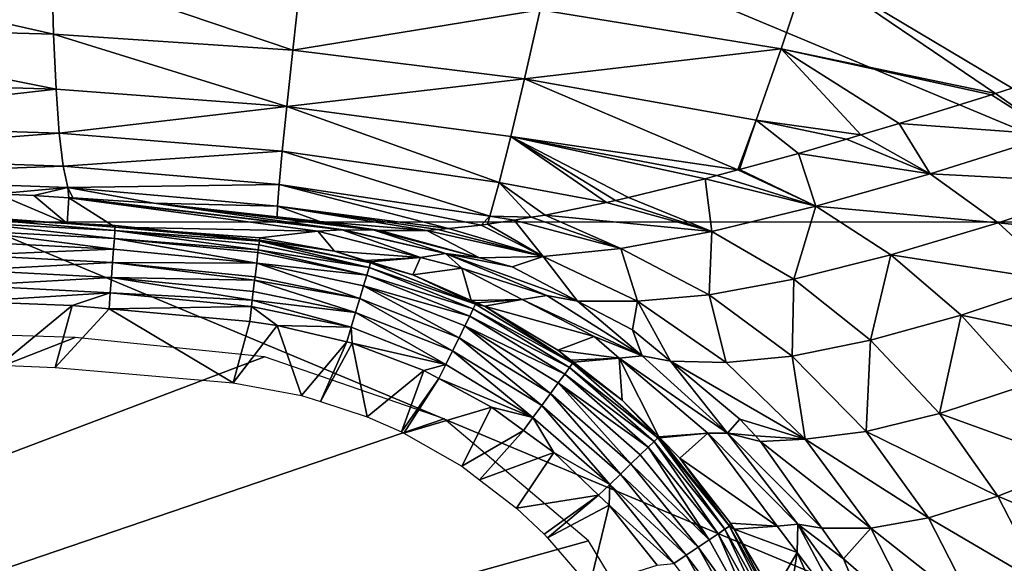
# Model space of a CAD drawing. Extents: x 0 to 52.9, y 0 to 35.6.
# Drawn here: x 31.8 to 40, y 23.6 to 28.2 of the extents above; entities that cross this region are included whole.
import ezdxf

# ---------------------------------------------------------------- set-up
doc = ezdxf.new("R2010")
doc.units = 0
doc.layers.add('ASIENTO', color=40, linetype='CONTINUOUS')
doc.layers.add('PORCELANA', color=60, linetype='CONTINUOUS')

msp = doc.modelspace()

# ---------------------------------------------------------------- linework, layer by layer
at = {"layer": 'ASIENTO'}
for points in [[(41.9387, 26.4747, 44.1697), (41.9646, 30.8645, 44.1369), (31.4292, 30.8668, 44.2323)], [(41.9387, 26.4747, 44.1697), (31.4292, 30.8668, 44.2323), (31.4297, 26.4768, 44.2755)], [(41.9375, 22.0856, 44.1891), (41.9387, 26.4747, 44.1697), (31.4297, 26.4768, 44.2755)], [(41.9375, 22.0856, 44.1891), (31.4297, 26.4768, 44.2755), (31.4299, 22.0868, 44.3013)]]:
    msp.add_3dface(points, dxfattribs=at)
at = {"layer": 'PORCELANA'}
for points in [[(32.1038, 28.0339, 22.0035), (32.0904, 28.5783, 23.2535), (29.4263, 28.6415, 23.0213)], [(29.4263, 28.6415, 23.0213), (29.4826, 28.1048, 21.7808), (32.1038, 28.0339, 22.0035)], [(34.1474, 28.4544, 23.4202), (32.0904, 28.5783, 23.2535), (34.0865, 27.8997, 22.1538)], [(34.0865, 27.8997, 22.1538), (32.0904, 28.5783, 23.2535), (32.1038, 28.0339, 22.0035)], [(38.3606, 28.5942, 25.0372), (36.137, 28.2336, 23.5912), (38.1324, 27.9111, 23.7658)], [(38.1324, 27.9111, 23.7658), (39.9104, 27.5418, 23.9187), (38.3606, 28.5942, 25.0372)], [(38.3606, 28.5942, 25.0372), (39.9104, 27.5418, 23.9187), (40.0463, 27.5843, 24.0704)], [(38.3606, 28.5942, 25.0372), (40.0463, 27.5843, 24.0704), (40.4486, 28.201, 25.2493)], [(34.0865, 27.8997, 22.1538), (36.137, 28.2336, 23.5912), (34.1474, 28.4544, 23.4202)], [(34.0865, 27.8997, 22.1538), (36.0063, 27.663, 22.2983), (36.137, 28.2336, 23.5912)], [(38.1324, 27.9111, 23.7658), (36.137, 28.2336, 23.5912), (36.0063, 27.663, 22.2983)], [(29.4826, 28.1048, 21.7808), (29.5438, 27.6544, 20.5032), (32.1238, 27.5771, 20.7154)], [(32.1038, 28.0339, 22.0035), (29.4826, 28.1048, 21.7808), (32.1238, 27.5771, 20.7154)], [(34.0865, 27.8997, 22.1538), (32.1038, 28.0339, 22.0035), (34.0369, 27.4345, 20.8477)], [(32.1038, 28.0339, 22.0035), (32.1238, 27.5771, 20.7154), (34.0369, 27.4345, 20.8477)], [(38.1324, 27.9111, 23.7658), (36.0063, 27.663, 22.2983), (37.9252, 27.3197, 22.4366)], [(38.7935, 27.198, 22.632), (38.1324, 27.9111, 23.7658), (37.9252, 27.3197, 22.4366)], [(39.1107, 27.2915, 23.0259), (38.1324, 27.9111, 23.7658), (38.7935, 27.198, 22.632)], [(39.1107, 27.2915, 23.0259), (39.8759, 27.531, 23.8802), (38.1324, 27.9111, 23.7658)], [(38.1324, 27.9111, 23.7658), (39.8759, 27.531, 23.8802), (39.9104, 27.5418, 23.9187)], [(34.0369, 27.4345, 20.8477), (36.0063, 27.663, 22.2983), (34.0865, 27.8997, 22.1538)], [(34.0369, 27.4345, 20.8477), (35.8923, 27.1853, 20.9626), (36.0063, 27.663, 22.2983)], [(35.8923, 27.1853, 20.9626), (37.7738, 26.9083, 21.2936), (36.0063, 27.663, 22.2983)], [(37.9252, 27.3197, 22.4366), (36.0063, 27.663, 22.2983), (37.7738, 26.9083, 21.2936)], [(32.1238, 27.5771, 20.7154), (29.5438, 27.6544, 20.5032), (29.6093, 27.294, 19.1976)], [(40.0463, 27.5843, 24.0704), (39.9104, 27.5418, 23.9187), (40.3949, 27.1989, 23.639)], [(32.1238, 27.5771, 20.7154), (29.6093, 27.294, 19.1976), (32.1502, 27.2114, 19.3987)], [(34.0369, 27.4345, 20.8477), (32.1238, 27.5771, 20.7154), (32.1502, 27.2114, 19.3987)], [(40.3949, 27.1989, 23.639), (39.8759, 27.531, 23.8802), (39.1107, 27.2915, 23.0259)], [(40.3949, 27.1989, 23.639), (39.9104, 27.5418, 23.9187), (39.8759, 27.531, 23.8802)], [(34.0369, 27.4345, 20.8477), (32.1502, 27.2114, 19.3987), (33.999, 27.0627, 19.5116)], [(33.999, 27.0627, 19.5116), (35.7962, 26.8047, 19.5947), (34.0369, 27.4345, 20.8477)], [(35.7962, 26.8047, 19.5947), (35.8923, 27.1853, 20.9626), (34.0369, 27.4345, 20.8477)], [(32.1502, 27.2114, 19.3987), (29.6093, 27.294, 19.1976), (29.6789, 27.0258, 17.8736)], [(37.9252, 27.3197, 22.4366), (37.7738, 26.9083, 21.2936), (37.7886, 26.9123, 21.3141)], [(37.7886, 26.9123, 21.3141), (38.2758, 27.0452, 21.9889), (37.9252, 27.3197, 22.4366)], [(37.9252, 27.3197, 22.4366), (38.2758, 27.0452, 21.9889), (38.6745, 27.1628, 22.4841)], [(37.9252, 27.3197, 22.4366), (38.6745, 27.1628, 22.4841), (38.7935, 27.198, 22.632)], [(39.3676, 26.876, 22.3846), (39.1107, 27.2915, 23.0259), (38.7935, 27.198, 22.632)], [(40.3949, 27.1989, 23.639), (39.1107, 27.2915, 23.0259), (39.3676, 26.876, 22.3846)], [(32.1502, 27.2114, 19.3987), (29.6789, 27.0258, 17.8736), (32.1827, 26.9393, 18.063)], [(33.999, 27.0627, 19.5116), (32.1502, 27.2114, 19.3987), (32.1827, 26.9393, 18.063)], [(35.7962, 26.8047, 19.5947), (36.6844, 26.638, 19.624), (35.8923, 27.1853, 20.9626)], [(37.5992, 26.8607, 21.0517), (37.7738, 26.9083, 21.2936), (35.8923, 27.1853, 20.9626)], [(36.6844, 26.638, 19.624), (36.7604, 26.6537, 19.7588), (35.8923, 27.1853, 20.9626)], [(36.7604, 26.6537, 19.7588), (36.8687, 26.6801, 19.9279), (35.8923, 27.1853, 20.9626)], [(35.8923, 27.1853, 20.9626), (36.8687, 26.6801, 19.9279), (37.5031, 26.8344, 20.9186)], [(35.8923, 27.1853, 20.9626), (37.5031, 26.8344, 20.9186), (37.5992, 26.8607, 21.0517)], [(39.3676, 26.876, 22.3846), (38.7935, 27.198, 22.632), (38.6745, 27.1628, 22.4841)], [(39.3676, 26.876, 22.3846), (40.9021, 26.7956, 23.4308), (40.3949, 27.1989, 23.639)], [(38.2758, 27.0452, 21.9889), (39.3676, 26.876, 22.3846), (38.6745, 27.1628, 22.4841)], [(32.1827, 26.9393, 18.063), (29.6789, 27.0258, 17.8736), (29.7518, 26.8508, 16.5407)], [(33.999, 27.0627, 19.5116), (32.1827, 26.9393, 18.063), (33.9731, 26.7866, 18.1558)], [(33.9731, 26.7866, 18.1558), (35.7186, 26.5239, 18.2056), (33.999, 27.0627, 19.5116)], [(33.999, 27.0627, 19.5116), (35.7186, 26.5239, 18.2056), (35.7962, 26.8047, 19.5947)], [(37.7886, 26.9123, 21.3141), (38.4199, 26.6071, 21.0657), (38.2758, 27.0452, 21.9889)], [(38.2758, 27.0452, 21.9889), (38.4199, 26.6071, 21.0657), (39.3676, 26.876, 22.3846)], [(32.1827, 26.9393, 18.063), (29.7518, 26.8508, 16.5407), (32.2211, 26.7616, 16.7184)], [(33.9731, 26.7866, 18.1558), (32.1827, 26.9393, 18.063), (32.2211, 26.7616, 16.7184)], [(32.2211, 26.7616, 16.7184), (29.7518, 26.8508, 16.5407), (31.6373, 26.7087, 15.3887)], [(38.4199, 26.6071, 21.0657), (37.5992, 26.8607, 21.0517), (37.5031, 26.8344, 20.9186)], [(38.4199, 26.6071, 21.0657), (37.7738, 26.9083, 21.2936), (37.5992, 26.8607, 21.0517)], [(37.7886, 26.9123, 21.3141), (37.7738, 26.9083, 21.2936), (38.4199, 26.6071, 21.0657)], [(38.4199, 26.6071, 21.0657), (39.9311, 26.4707, 22.1675), (39.3676, 26.876, 22.3846)], [(39.3676, 26.876, 22.3846), (39.9311, 26.4707, 22.1675), (40.9021, 26.7956, 23.4308)], [(33.9731, 26.7866, 18.1558), (32.2211, 26.7616, 16.7184), (33.9592, 26.6073, 16.7906)], [(33.9592, 26.6073, 16.7906), (35.376, 26.4236, 17.0128), (33.9731, 26.7866, 18.1558)], [(35.376, 26.4236, 17.0128), (35.6474, 26.4492, 17.653), (33.9731, 26.7866, 18.1558)], [(33.9731, 26.7866, 18.1558), (35.6474, 26.4492, 17.653), (35.7186, 26.5239, 18.2056)], [(36.0623, 26.5152, 18.4927), (35.7962, 26.8047, 19.5947), (35.7186, 26.5239, 18.2056)], [(36.1787, 26.5338, 18.7281), (35.7962, 26.8047, 19.5947), (36.0623, 26.5152, 18.4927)], [(36.1787, 26.5338, 18.7281), (36.6844, 26.638, 19.624), (35.7962, 26.8047, 19.5947)], [(37.5589, 26.398, 19.6847), (37.5031, 26.8344, 20.9186), (36.8687, 26.6801, 19.9279)], [(37.5589, 26.398, 19.6847), (38.4199, 26.6071, 21.0657), (37.5031, 26.8344, 20.9186)], [(41.3807, 26.3242, 23.2671), (40.9021, 26.7956, 23.4308), (39.9311, 26.4707, 22.1675)], [(31.6373, 26.7087, 15.3887), (31.4249, 26.5215, 8.6798), (32.2172, 26.4632, 8.6798)], [(32.2211, 26.7616, 16.7184), (31.6373, 26.7087, 15.3887), (31.9394, 26.6966, 15.4147)], [(32.2172, 26.4632, 8.6798), (31.9394, 26.6966, 15.4147), (31.6373, 26.7087, 15.3887)], [(31.9394, 26.6966, 15.4147), (32.2301, 26.6778, 15.4309), (32.2211, 26.7616, 16.7184)], [(32.2172, 26.4632, 8.6798), (32.2301, 26.6778, 15.4309), (31.9394, 26.6966, 15.4147)], [(32.2211, 26.7616, 16.7184), (32.2301, 26.6778, 15.4309), (32.2629, 26.6757, 15.4327)], [(32.2211, 26.7616, 16.7184), (32.2629, 26.6757, 15.4327), (32.9339, 26.6323, 15.47)], [(33.9592, 26.6073, 16.7906), (32.2211, 26.7616, 16.7184), (32.9339, 26.6323, 15.47)], [(32.614, 26.4341, 8.6798), (32.2301, 26.6778, 15.4309), (32.2172, 26.4632, 8.6798)], [(34.4947, 26.412, 14.0528), (32.2629, 26.6757, 15.4327), (32.2301, 26.6778, 15.4309)], [(34.4947, 26.412, 14.0528), (32.2301, 26.6778, 15.4309), (34.2937, 26.4016, 12.721)], [(34.2937, 26.4016, 12.721), (32.2301, 26.6778, 15.4309), (32.614, 26.4341, 8.6798)], [(34.5074, 26.4119, 14.1128), (32.9339, 26.6323, 15.47), (32.2629, 26.6757, 15.4327)], [(34.5074, 26.4119, 14.1128), (32.2629, 26.6757, 15.4327), (34.4947, 26.412, 14.0528)], [(33.9592, 26.6073, 16.7906), (32.9339, 26.6323, 15.47), (33.9563, 26.5192, 15.488)], [(34.7614, 26.4085, 15.3056), (33.9563, 26.5192, 15.488), (32.9339, 26.6323, 15.47)], [(34.7614, 26.4085, 15.3056), (32.9339, 26.6323, 15.47), (34.5074, 26.4119, 14.1128)], [(33.9592, 26.6073, 16.7906), (33.9563, 26.5192, 15.488), (34.3087, 26.4802, 15.4943)], [(35.2887, 26.4154, 16.807), (35.376, 26.4236, 17.0128), (33.9592, 26.6073, 16.7906)], [(35.2887, 26.4154, 16.807), (33.9592, 26.6073, 16.7906), (35.1955, 26.4066, 16.5873)], [(35.1955, 26.4066, 16.5873), (33.9592, 26.6073, 16.7906), (34.3087, 26.4802, 15.4943)], [(37.5589, 26.398, 19.6847), (36.6844, 26.638, 19.624), (36.1787, 26.5338, 18.7281)], [(37.5589, 26.398, 19.6847), (36.7604, 26.6537, 19.7588), (36.6844, 26.638, 19.624)], [(36.8687, 26.6801, 19.9279), (36.7604, 26.6537, 19.7588), (37.5589, 26.398, 19.6847)], [(38.2372, 26.003, 19.4662), (38.4199, 26.6071, 21.0657), (37.5589, 26.398, 19.6847)], [(38.2372, 26.003, 19.4662), (39.041, 26.2046, 20.8447), (38.4199, 26.6071, 21.0657)], [(38.4199, 26.6071, 21.0657), (39.041, 26.2046, 20.8447), (39.9311, 26.4707, 22.1675)], [(31.4249, 26.5215, 8.6798), (31.4244, 26.5086, 8.5548), (32.2172, 26.4632, 8.6798)], [(34.3087, 26.4802, 15.4943), (33.9563, 26.5192, 15.488), (34.7614, 26.4085, 15.3056)], [(35.6474, 26.4492, 17.653), (35.6985, 26.4573, 17.7563), (35.7186, 26.5239, 18.2056)], [(35.9211, 26.4928, 18.2068), (35.7186, 26.5239, 18.2056), (35.6985, 26.4573, 17.7563)], [(36.0623, 26.5152, 18.4927), (35.7186, 26.5239, 18.2056), (35.9211, 26.4928, 18.2068)], [(36.8042, 26.2572, 18.2659), (36.1787, 26.5338, 18.7281), (36.0623, 26.5152, 18.4927)], [(36.8042, 26.2572, 18.2659), (37.5589, 26.398, 19.6847), (36.1787, 26.5338, 18.7281)], [(32.6072, 26.3406, 8.3061), (31.4229, 26.4687, 8.4278), (31.4204, 26.4025, 8.3061)], [(31.4244, 26.5086, 8.5548), (31.4229, 26.4687, 8.4278), (32.612, 26.4066, 8.4278)], [(32.612, 26.4066, 8.4278), (31.4229, 26.4687, 8.4278), (32.6072, 26.3406, 8.3061)], [(32.2172, 26.4632, 8.6798), (31.4244, 26.5086, 8.5548), (32.6149, 26.4464, 8.5548)], [(31.4244, 26.5086, 8.5548), (32.612, 26.4066, 8.4278), (32.6149, 26.4464, 8.5548)], [(32.2172, 26.4632, 8.6798), (32.6149, 26.4464, 8.5548), (32.614, 26.4341, 8.6798)], [(32.6149, 26.4464, 8.5548), (32.612, 26.4066, 8.4278), (33.8087, 26.3181, 8.5026)], [(32.614, 26.4341, 8.6798), (32.6149, 26.4464, 8.5548), (33.8097, 26.3265, 8.5556)], [(32.6149, 26.4464, 8.5548), (33.8087, 26.3181, 8.5026), (33.8097, 26.3265, 8.5556)], [(35.1955, 26.4066, 16.5873), (34.3087, 26.4802, 15.4943), (34.8077, 26.4067, 15.4923)], [(34.7614, 26.4085, 15.3056), (34.8077, 26.4067, 15.4923), (34.3087, 26.4802, 15.4943)], [(36.1619, 26.1896, 16.8129), (35.6474, 26.4492, 17.653), (35.376, 26.4236, 17.0128)], [(35.6985, 26.4573, 17.7563), (35.6474, 26.4492, 17.653), (36.1619, 26.1896, 16.8129)], [(35.9211, 26.4928, 18.2068), (35.6985, 26.4573, 17.7563), (36.1619, 26.1896, 16.8129)], [(36.8042, 26.2572, 18.2659), (36.0623, 26.5152, 18.4927), (35.9211, 26.4928, 18.2068)], [(35.9211, 26.4928, 18.2068), (36.1619, 26.1896, 16.8129), (36.8042, 26.2572, 18.2659)], [(40.4616, 25.9835, 21.9948), (39.9311, 26.4707, 22.1675), (39.041, 26.2046, 20.8447)], [(41.3807, 26.3242, 23.2671), (39.9311, 26.4707, 22.1675), (40.4616, 25.9835, 21.9948)], [(32.6005, 26.2499, 8.198), (31.4204, 26.4025, 8.3061), (31.4169, 26.3117, 8.1979)], [(32.6072, 26.3406, 8.3061), (31.4204, 26.4025, 8.3061), (32.6005, 26.2499, 8.198)], [(32.6072, 26.3406, 8.3061), (33.8001, 26.2464, 8.3384), (32.612, 26.4066, 8.4278)], [(32.612, 26.4066, 8.4278), (33.8001, 26.2464, 8.3384), (33.8049, 26.2864, 8.4301)], [(32.612, 26.4066, 8.4278), (33.8049, 26.2864, 8.4301), (33.8087, 26.3181, 8.5026)], [(32.614, 26.4341, 8.6798), (33.8097, 26.3265, 8.5556), (33.812, 26.346, 8.6798)], [(34.2937, 26.4016, 12.721), (32.614, 26.4341, 8.6798), (33.812, 26.346, 8.6798)], [(34.4316, 26.2359, 8.6727), (34.2937, 26.4016, 12.721), (33.812, 26.346, 8.6798)], [(34.4947, 26.412, 14.0528), (34.2937, 26.4016, 12.721), (35.1443, 26.1824, 12.6434)], [(34.4316, 26.2359, 8.6727), (35.1443, 26.1824, 12.6434), (34.2937, 26.4016, 12.721)], [(35.352, 26.2148, 13.9895), (34.5074, 26.4119, 14.1128), (34.4947, 26.412, 14.0528)], [(34.4947, 26.412, 14.0528), (35.1443, 26.1824, 12.6434), (35.352, 26.2148, 13.9895)], [(34.5074, 26.4119, 14.1128), (35.352, 26.2148, 13.9895), (34.7614, 26.4085, 15.3056)], [(34.7614, 26.4085, 15.3056), (35.352, 26.2148, 13.9895), (35.6325, 26.1796, 15.3256)], [(34.7614, 26.4085, 15.3056), (35.6325, 26.1796, 15.3256), (34.8077, 26.4067, 15.4923)], [(34.8077, 26.4067, 15.4923), (35.6325, 26.1796, 15.3256), (35.1955, 26.4066, 16.5873)], [(35.1955, 26.4066, 16.5873), (36.1619, 26.1896, 16.8129), (35.2887, 26.4154, 16.807)], [(35.1955, 26.4066, 16.5873), (35.6325, 26.1796, 15.3256), (36.1619, 26.1896, 16.8129)], [(36.1619, 26.1896, 16.8129), (35.376, 26.4236, 17.0128), (35.2887, 26.4154, 16.807)], [(37.5366, 25.8737, 18.0572), (37.5589, 26.398, 19.6847), (36.8042, 26.2572, 18.2659)], [(37.5366, 25.8737, 18.0572), (38.2372, 26.003, 19.4662), (37.5589, 26.398, 19.6847)], [(32.6005, 26.2499, 8.198), (31.4169, 26.3117, 8.1979), (31.4127, 26.201, 8.1102)], [(32.6005, 26.2499, 8.198), (33.7869, 26.1356, 8.198), (32.6072, 26.3406, 8.3061)], [(32.6072, 26.3406, 8.3061), (33.7869, 26.1356, 8.198), (33.7973, 26.2229, 8.3086)], [(32.6072, 26.3406, 8.3061), (33.7973, 26.2229, 8.3086), (33.8001, 26.2464, 8.3384)], [(33.8049, 26.2864, 8.4301), (33.8001, 26.2464, 8.3384), (34.7175, 26.0998, 8.4201)], [(33.8087, 26.3181, 8.5026), (33.8049, 26.2864, 8.4301), (34.7175, 26.0998, 8.4201)], [(33.8097, 26.3265, 8.5556), (33.8087, 26.3181, 8.5026), (34.7292, 26.1392, 8.5455)], [(34.7292, 26.1392, 8.5455), (33.8087, 26.3181, 8.5026), (34.7175, 26.0998, 8.4201)], [(33.812, 26.346, 8.6798), (33.8097, 26.3265, 8.5556), (34.4316, 26.2359, 8.6727)], [(34.4316, 26.2359, 8.6727), (33.8097, 26.3265, 8.5556), (34.7292, 26.1392, 8.5455)], [(31.4127, 26.201, 8.1102), (31.408, 26.0776, 8.0475), (32.5924, 26.1395, 8.1102)], [(31.4127, 26.201, 8.1102), (32.5924, 26.1395, 8.1102), (32.6005, 26.2499, 8.198)], [(32.6005, 26.2499, 8.198), (32.5924, 26.1395, 8.1102), (33.7869, 26.1356, 8.198)], [(33.7973, 26.2229, 8.3086), (33.7869, 26.1356, 8.198), (34.6985, 26.0357, 8.3005)], [(33.8001, 26.2464, 8.3384), (33.7973, 26.2229, 8.3086), (34.6985, 26.0357, 8.3005)], [(34.7175, 26.0998, 8.4201), (33.8001, 26.2464, 8.3384), (34.6985, 26.0357, 8.3005)], [(34.4316, 26.2359, 8.6727), (34.7292, 26.1392, 8.5455), (34.6884, 26.1581, 8.6697)], [(34.6884, 26.1581, 8.6697), (35.1443, 26.1824, 12.6434), (34.4316, 26.2359, 8.6727)], [(35.352, 26.2148, 13.9895), (35.1443, 26.1824, 12.6434), (35.4874, 26.094, 12.6121)], [(35.6325, 26.1796, 15.3256), (35.6325, 26.1796, 15.3256), (35.352, 26.2148, 13.9895)], [(35.352, 26.2148, 13.9895), (35.4874, 26.094, 12.6121), (36.1904, 25.8665, 13.8681)], [(36.1904, 25.8665, 13.8681), (36.446, 25.8215, 15.1609), (35.352, 26.2148, 13.9895)], [(35.352, 26.2148, 13.9895), (36.446, 25.8215, 15.1609), (35.9036, 26.105, 15.2709)], [(35.352, 26.2148, 13.9895), (35.9036, 26.105, 15.2709), (35.6325, 26.1796, 15.3256)], [(36.8042, 26.2572, 18.2659), (36.1619, 26.1896, 16.8129), (36.9428, 25.8205, 16.6217)], [(36.8042, 26.2572, 18.2659), (36.9428, 25.8205, 16.6217), (37.5366, 25.8737, 18.0572)], [(38.8742, 25.4964, 19.2856), (39.041, 26.2046, 20.8447), (38.2372, 26.003, 19.4662)], [(38.8742, 25.4964, 19.2856), (39.6246, 25.7055, 20.666), (39.041, 26.2046, 20.8447)], [(40.4616, 25.9835, 21.9948), (39.041, 26.2046, 20.8447), (39.6246, 25.7055, 20.666)], [(31.408, 26.0776, 8.0475), (32.5833, 26.0163, 8.0475), (32.5924, 26.1395, 8.1102)], [(32.5924, 26.1395, 8.1102), (32.5833, 26.0163, 8.0475), (33.7699, 25.993, 8.0905)], [(32.5924, 26.1395, 8.1102), (33.7735, 26.0233, 8.1133), (33.7869, 26.1356, 8.198)], [(32.5924, 26.1395, 8.1102), (33.7699, 25.993, 8.0905), (33.7735, 26.0233, 8.1133)], [(34.6412, 25.8431, 8.1082), (33.7869, 26.1356, 8.198), (33.7735, 26.0233, 8.1133)], [(34.6985, 26.0357, 8.3005), (33.7869, 26.1356, 8.198), (34.6726, 25.9487, 8.1943)], [(34.6412, 25.8431, 8.1082), (34.6726, 25.9487, 8.1943), (33.7869, 26.1356, 8.198)], [(34.6884, 26.1581, 8.6697), (34.731, 26.1452, 8.6693), (35.1443, 26.1824, 12.6434)], [(34.6884, 26.1581, 8.6697), (34.7292, 26.1392, 8.5455), (34.731, 26.1452, 8.6693)], [(34.7292, 26.1392, 8.5455), (34.7175, 26.0998, 8.4201), (35.6007, 25.7949, 8.537)], [(34.731, 26.1452, 8.6693), (34.7292, 26.1392, 8.5455), (35.0798, 26.0395, 8.6653)], [(35.0798, 26.0395, 8.6653), (34.7292, 26.1392, 8.5455), (35.6007, 25.7949, 8.537)], [(35.1443, 26.1824, 12.6434), (34.731, 26.1452, 8.6693), (35.0798, 26.0395, 8.6653)], [(35.1443, 26.1824, 12.6434), (35.0798, 26.0395, 8.6653), (35.4874, 26.094, 12.6121)], [(35.6325, 26.1796, 15.3256), (35.6325, 26.1796, 15.3256), (36.1619, 26.1896, 16.8129)], [(35.9036, 26.105, 15.2709), (36.1619, 26.1896, 16.8129), (35.6325, 26.1796, 15.3256)], [(36.446, 25.8215, 15.1609), (36.1619, 26.1896, 16.8129), (35.9036, 26.105, 15.2709)], [(36.446, 25.8215, 15.1609), (36.9428, 25.8205, 16.6217), (36.1619, 26.1896, 16.8129)], [(31.408, 26.0776, 8.0475), (31.4031, 25.9496, 8.0113), (32.5833, 26.0163, 8.0475)], [(34.6985, 26.0357, 8.3005), (34.6726, 25.9487, 8.1943), (35.5521, 25.6967, 8.2954)], [(34.7175, 26.0998, 8.4201), (34.6985, 26.0357, 8.3005), (35.582, 25.7571, 8.4132)], [(35.582, 25.7571, 8.4132), (34.6985, 26.0357, 8.3005), (35.5521, 25.6967, 8.2954)], [(35.6007, 25.7949, 8.537), (34.7175, 26.0998, 8.4201), (35.582, 25.7571, 8.4132)], [(35.4874, 26.094, 12.6121), (35.0798, 26.0395, 8.6653), (35.5637, 25.8267, 8.66)], [(35.0798, 26.0395, 8.6653), (35.6007, 25.7949, 8.537), (35.5637, 25.8267, 8.66)], [(35.4874, 26.094, 12.6121), (35.5637, 25.8267, 8.66), (35.9867, 25.8352, 12.5687)], [(36.1904, 25.8665, 13.8681), (35.4874, 26.094, 12.6121), (35.9867, 25.8352, 12.5687)], [(31.4031, 25.9496, 8.0113), (31.398, 25.8186, 8), (32.5739, 25.8885, 8.0113)], [(31.4031, 25.9496, 8.0113), (32.5739, 25.8885, 8.0113), (32.5833, 26.0163, 8.0475)], [(33.7502, 25.8279, 8.023), (32.5833, 26.0163, 8.0475), (32.5739, 25.8885, 8.0113)], [(32.5833, 26.0163, 8.0475), (33.7589, 25.9009, 8.0528), (33.7699, 25.993, 8.0905)], [(33.7589, 25.9009, 8.0528), (32.5833, 26.0163, 8.0475), (33.7502, 25.8279, 8.023)], [(34.6063, 25.7257, 8.0467), (33.7699, 25.993, 8.0905), (33.7589, 25.9009, 8.0528)], [(34.6412, 25.8431, 8.1082), (33.7735, 26.0233, 8.1133), (33.7699, 25.993, 8.0905)], [(34.6063, 25.7257, 8.0467), (34.6412, 25.8431, 8.1082), (33.7699, 25.993, 8.0905)], [(35.4633, 25.5172, 8.1063), (34.6726, 25.9487, 8.1943), (34.6412, 25.8431, 8.1082)], [(35.5521, 25.6967, 8.2954), (34.6726, 25.9487, 8.1943), (35.5119, 25.6154, 8.1909)], [(35.4633, 25.5172, 8.1063), (35.5119, 25.6154, 8.1909), (34.6726, 25.9487, 8.1943)], [(38.2246, 25.3641, 17.8793), (38.2372, 26.003, 19.4662), (37.5366, 25.8737, 18.0572)], [(38.2246, 25.3641, 17.8793), (38.8742, 25.4964, 19.2856), (38.2372, 26.003, 19.4662)], [(39.6246, 25.7055, 20.666), (40.9427, 25.4245, 21.8731), (40.4616, 25.9835, 21.9948)], [(32.5739, 25.8885, 8.0113), (31.398, 25.8186, 8), (32.258, 25.7842, 8)], [(32.5739, 25.8885, 8.0113), (32.258, 25.7842, 8), (32.5641, 25.7565, 8)], [(33.7439, 25.7751, 8.0161), (32.5739, 25.8885, 8.0113), (32.5641, 25.7565, 8)], [(33.7502, 25.8279, 8.023), (32.5739, 25.8885, 8.0113), (33.7439, 25.7751, 8.0161)], [(34.6063, 25.7257, 8.0467), (33.7589, 25.9009, 8.0528), (33.7502, 25.8279, 8.023)], [(36.1904, 25.8665, 13.8681), (35.9867, 25.8352, 12.5687), (36.9819, 25.3661, 13.7548)], [(36.9819, 25.3661, 13.7548), (36.4461, 25.8214, 15.1609), (36.1904, 25.8665, 13.8681)], [(36.1904, 25.8665, 13.8681), (36.4461, 25.8214, 15.1609), (36.446, 25.8215, 15.1609)], [(37.5366, 25.8737, 18.0572), (36.9428, 25.8205, 16.6217), (37.6772, 25.3121, 16.4518)], [(37.5366, 25.8737, 18.0572), (37.6772, 25.3121, 16.4518), (38.2246, 25.3641, 17.8793)], [(31.6546, 25.2907, 8), (32.258, 25.7842, 8), (31.398, 25.8186, 8)], [(32.1162, 25.2718, 8), (32.258, 25.7842, 8), (31.6546, 25.2907, 8)], [(32.1162, 25.2718, 8), (32.5641, 25.7565, 8), (32.258, 25.7842, 8)], [(34.5701, 25.604, 8.0111), (33.7502, 25.8279, 8.023), (33.7439, 25.7751, 8.0161)], [(34.5701, 25.604, 8.0111), (34.6063, 25.7257, 8.0467), (33.7502, 25.8279, 8.023)], [(35.4094, 25.4082, 8.0459), (34.6412, 25.8431, 8.1082), (34.6063, 25.7257, 8.0467)], [(35.4094, 25.4082, 8.0459), (35.4633, 25.5172, 8.1063), (34.6412, 25.8431, 8.1082)], [(35.9867, 25.8352, 12.5687), (35.5637, 25.8267, 8.66), (35.6071, 25.8076, 8.6595)], [(35.6007, 25.7949, 8.537), (35.6071, 25.8076, 8.6595), (35.5637, 25.8267, 8.66)], [(35.6007, 25.7949, 8.537), (35.582, 25.7571, 8.4132), (36.4046, 25.3054, 8.5294)], [(35.6007, 25.7949, 8.537), (35.6755, 25.7775, 8.6588), (35.6071, 25.8076, 8.6595)], [(36.4046, 25.3054, 8.5294), (35.6755, 25.7775, 8.6588), (35.6007, 25.7949, 8.537)], [(35.9867, 25.8352, 12.5687), (35.6071, 25.8076, 8.6595), (35.6755, 25.7775, 8.6588)], [(35.9867, 25.8352, 12.5687), (35.6755, 25.7775, 8.6588), (36.5829, 25.5262, 12.5168)], [(35.9867, 25.8352, 12.5687), (36.5829, 25.5262, 12.5168), (36.9819, 25.3661, 13.7548)], [(36.4461, 25.8214, 15.1609), (36.9428, 25.8205, 16.6217), (36.446, 25.8215, 15.1609)], [(36.4461, 25.8214, 15.1609), (36.9024, 25.5829, 15.0685), (36.9428, 25.8205, 16.6217)], [(36.9819, 25.3661, 13.7548), (36.9024, 25.5829, 15.0685), (36.4461, 25.8214, 15.1609)], [(36.9428, 25.8205, 16.6217), (36.9024, 25.5829, 15.0685), (37.2151, 25.3226, 15.0049)], [(36.9428, 25.8205, 16.6217), (37.2151, 25.3226, 15.0049), (37.6772, 25.3121, 16.4518)], [(33.5925, 25.1439, 8), (32.5641, 25.7565, 8), (32.1162, 25.2718, 8)], [(33.7439, 25.7751, 8.0161), (32.5641, 25.7565, 8), (33.7292, 25.6512, 8)], [(33.5925, 25.1439, 8), (33.7292, 25.6512, 8), (32.5641, 25.7565, 8)], [(33.9569, 25.6186, 8), (33.7439, 25.7751, 8.0161), (33.7292, 25.6512, 8)], [(33.9569, 25.6186, 8), (34.5701, 25.604, 8.0111), (33.7439, 25.7751, 8.0161)], [(35.3536, 25.2953, 8.011), (34.6063, 25.7257, 8.0467), (34.5701, 25.604, 8.0111)], [(35.3536, 25.2953, 8.011), (35.4094, 25.4082, 8.0459), (34.6063, 25.7257, 8.0467)], [(35.582, 25.7571, 8.4132), (35.5521, 25.6967, 8.2954), (36.3791, 25.2705, 8.4071)], [(36.4046, 25.3054, 8.5294), (35.582, 25.7571, 8.4132), (36.3791, 25.2705, 8.4071)], [(36.4046, 25.3054, 8.5294), (36.2836, 25.4148, 8.6523), (35.6755, 25.7775, 8.6588)], [(36.5829, 25.5262, 12.5168), (35.6755, 25.7775, 8.6588), (36.2836, 25.4148, 8.6523)], [(39.4451, 24.8901, 19.1513), (39.6246, 25.7055, 20.666), (38.8742, 25.4964, 19.2856)], [(39.4451, 24.8901, 19.1513), (40.1505, 25.1211, 20.5373), (39.6246, 25.7055, 20.666)], [(39.6246, 25.7055, 20.666), (40.1505, 25.1211, 20.5373), (40.9427, 25.4245, 21.8731)], [(33.9569, 25.6186, 8), (33.7292, 25.6512, 8), (33.5925, 25.1439, 8)], [(35.5521, 25.6967, 8.2954), (35.5119, 25.6154, 8.1909), (36.3392, 25.2158, 8.2909)], [(36.3791, 25.2705, 8.4071), (35.5521, 25.6967, 8.2954), (36.3392, 25.2158, 8.2909)], [(33.9569, 25.6186, 8), (33.5925, 25.1439, 8), (34.1587, 25.0397, 8)], [(33.9569, 25.6186, 8), (34.1587, 25.0397, 8), (34.534, 25.482, 8)], [(34.534, 25.482, 8), (34.5701, 25.604, 8.0111), (33.9569, 25.6186, 8)], [(34.5786, 25.4715, 8), (34.5701, 25.604, 8.0111), (34.534, 25.482, 8)], [(34.5786, 25.4715, 8), (35.3536, 25.2953, 8.011), (34.5701, 25.604, 8.0111)], [(36.2214, 25.0545, 8.1047), (35.5119, 25.6154, 8.1909), (35.4633, 25.5172, 8.1063)], [(36.3392, 25.2158, 8.2909), (35.5119, 25.6154, 8.1909), (36.2857, 25.1425, 8.188)], [(36.2214, 25.0545, 8.1047), (36.2857, 25.1425, 8.188), (35.5119, 25.6154, 8.1909)], [(36.9819, 25.3661, 13.7548), (37.2151, 25.3226, 15.0049), (36.9024, 25.5829, 15.0685)], [(34.534, 25.482, 8), (34.1587, 25.0397, 8), (34.3147, 24.9889, 8)], [(34.534, 25.482, 8), (34.3147, 24.9889, 8), (34.5786, 25.4715, 8)], [(34.5786, 25.4715, 8), (34.3147, 24.9889, 8), (34.7022, 24.8629, 8)], [(34.5786, 25.4715, 8), (34.7022, 24.8629, 8), (35.172, 25.2452, 8)], [(35.172, 25.2452, 8), (35.3536, 25.2953, 8.011), (34.5786, 25.4715, 8)], [(36.1502, 24.957, 8.0452), (35.4633, 25.5172, 8.1063), (35.4094, 25.4082, 8.0459)], [(36.1502, 24.957, 8.0452), (36.2214, 25.0545, 8.1047), (35.4633, 25.5172, 8.1063)], [(36.5829, 25.5262, 12.5168), (36.2836, 25.4148, 8.6523), (36.7916, 25.3491, 12.4997)], [(36.9819, 25.3661, 13.7548), (36.5829, 25.5262, 12.5168), (36.7916, 25.3491, 12.4997)], [(38.8387, 24.7408, 17.7412), (38.8742, 25.4964, 19.2856), (38.2246, 25.3641, 17.8793)], [(38.8387, 24.7408, 17.7412), (39.4451, 24.8901, 19.1513), (38.8742, 25.4964, 19.2856)], [(36.0764, 24.856, 8.0108), (35.4094, 25.4082, 8.0459), (35.3536, 25.2953, 8.011)], [(36.0764, 24.856, 8.0108), (36.1502, 24.957, 8.0452), (35.4094, 25.4082, 8.0459)], [(36.3901, 25.3316, 8.6512), (36.2836, 25.4148, 8.6523), (36.4046, 25.3054, 8.5294)], [(36.7916, 25.3491, 12.4997), (36.2836, 25.4148, 8.6523), (36.3901, 25.3316, 8.6512)], [(35.172, 25.2452, 8), (35.2954, 25.1784, 8), (35.3536, 25.2953, 8.011)], [(35.3536, 25.2953, 8.011), (35.2954, 25.1784, 8), (36.0764, 24.856, 8.0108)], [(36.4046, 25.3054, 8.5294), (36.3791, 25.2705, 8.4071), (37.1114, 24.6877, 8.5232)], [(36.7916, 25.3491, 12.4997), (36.3901, 25.3316, 8.6512), (36.4113, 25.315, 8.651)], [(36.4046, 25.3054, 8.5294), (36.4113, 25.315, 8.651), (36.3901, 25.3316, 8.6512)], [(36.4046, 25.3054, 8.5294), (36.8159, 24.9989, 8.6468), (36.4113, 25.315, 8.651)], [(37.1114, 24.6877, 8.5232), (36.8159, 24.9989, 8.6468), (36.4046, 25.3054, 8.5294)], [(36.4113, 25.315, 8.651), (36.8159, 24.9989, 8.6468), (36.7916, 25.3491, 12.4997)], [(36.9819, 25.3661, 13.7548), (36.7916, 25.3491, 12.4997), (37.6871, 24.7259, 13.6554)], [(36.7916, 25.3491, 12.4997), (36.8159, 24.9989, 8.6468), (37.1192, 24.695, 8.6438)], [(36.7916, 25.3491, 12.4997), (37.1192, 24.695, 8.6438), (37.5246, 24.727, 12.4398)], [(37.6871, 24.7259, 13.6554), (36.7916, 25.3491, 12.4997), (37.5246, 24.727, 12.4398)], [(37.6871, 24.7259, 13.6554), (37.2152, 25.3226, 15.0049), (36.9819, 25.3661, 13.7548)], [(36.9819, 25.3661, 13.7548), (37.2152, 25.3226, 15.0049), (37.2151, 25.3226, 15.0049)], [(37.6772, 25.3121, 16.4518), (37.2151, 25.3226, 15.0049), (37.2152, 25.3226, 15.0049)], [(37.6772, 25.3121, 16.4518), (37.2152, 25.3226, 15.0049), (38.331, 24.6773, 16.3117)], [(38.331, 24.6773, 16.3117), (37.2152, 25.3226, 15.0049), (37.7914, 24.8428, 14.8877)], [(37.6871, 24.7259, 13.6554), (37.7914, 24.8428, 14.8877), (37.2152, 25.3226, 15.0049)], [(38.2246, 25.3641, 17.8793), (37.6772, 25.3121, 16.4518), (38.331, 24.6773, 16.3117)], [(38.2246, 25.3641, 17.8793), (38.331, 24.6773, 16.3117), (38.8387, 24.7408, 17.7412)], [(35.172, 25.2452, 8), (34.7022, 24.8629, 8), (34.9878, 24.7366, 8)], [(35.172, 25.2452, 8), (34.9878, 24.7366, 8), (35.2954, 25.1784, 8)], [(36.3392, 25.2158, 8.2909), (36.2857, 25.1425, 8.188), (37.0308, 24.6098, 8.2871)], [(36.3791, 25.2705, 8.4071), (36.3392, 25.2158, 8.2909), (37.0798, 24.6572, 8.402)], [(37.0798, 24.6572, 8.402), (36.3392, 25.2158, 8.2909), (37.0308, 24.6098, 8.2871)], [(37.1114, 24.6877, 8.5232), (36.3791, 25.2705, 8.4071), (37.0798, 24.6572, 8.402)], [(35.2954, 25.1784, 8), (34.9878, 24.7366, 8), (35.0056, 24.7264, 8)], [(35.2954, 25.1784, 8), (35.0056, 24.7264, 8), (35.7325, 24.9417, 8)], [(36.0764, 24.856, 8.0108), (35.2954, 25.1784, 8), (35.7325, 24.9417, 8)], [(36.8877, 24.4713, 8.1034), (36.2857, 25.1425, 8.188), (36.2214, 25.0545, 8.1047)], [(37.0308, 24.6098, 8.2871), (36.2857, 25.1425, 8.188), (36.9657, 24.5468, 8.1855)], [(36.8877, 24.4713, 8.1034), (36.9657, 24.5468, 8.1855), (36.2857, 25.1425, 8.188)], [(36.8014, 24.3879, 8.0447), (36.2214, 25.0545, 8.1047), (36.1502, 24.957, 8.0452)], [(36.8014, 24.3879, 8.0447), (36.8877, 24.4713, 8.1034), (36.2214, 25.0545, 8.1047)], [(40.6013, 24.4684, 20.4635), (40.1505, 25.1211, 20.5373), (39.4451, 24.8901, 19.1513)], [(37.1114, 24.6877, 8.5232), (37.1192, 24.695, 8.6438), (36.8159, 24.9989, 8.6468)], [(35.7325, 24.9417, 8), (35.0056, 24.7264, 8), (35.4863, 24.4518, 8)], [(35.7325, 24.9417, 8), (35.4863, 24.4518, 8), (35.998, 24.7486, 8)], [(36.0764, 24.856, 8.0108), (35.7325, 24.9417, 8), (35.998, 24.7486, 8)], [(36.712, 24.3015, 8.0107), (36.1502, 24.957, 8.0452), (36.0764, 24.856, 8.0108)], [(36.712, 24.3015, 8.0107), (36.8014, 24.3879, 8.0447), (36.1502, 24.957, 8.0452)], [(39.9285, 24.2039, 19.0689), (39.4451, 24.8901, 19.1513), (38.8387, 24.7408, 17.7412)], [(39.9285, 24.2039, 19.0689), (40.6013, 24.4684, 20.4635), (39.4451, 24.8901, 19.1513)], [(36.2479, 24.5668, 8), (36.0764, 24.856, 8.0108), (35.998, 24.7486, 8)], [(36.2479, 24.5668, 8), (36.712, 24.3015, 8.0107), (36.0764, 24.856, 8.0108)], [(37.9199, 24.7039, 14.8615), (37.7914, 24.8428, 14.8877), (37.6871, 24.7259, 13.6554)], [(38.331, 24.6773, 16.3117), (37.7914, 24.8428, 14.8877), (37.9199, 24.7039, 14.8615)], [(35.998, 24.7486, 8), (35.4863, 24.4518, 8), (35.634, 24.3391, 8)], [(35.998, 24.7486, 8), (35.634, 24.3391, 8), (36.2479, 24.5668, 8)], [(37.5246, 24.727, 12.4398), (37.1192, 24.695, 8.6438), (37.1263, 24.6879, 8.6438)], [(37.5246, 24.727, 12.4398), (37.1263, 24.6879, 8.6438), (37.2944, 24.5194, 8.6421)], [(37.5246, 24.727, 12.4398), (37.2944, 24.5194, 8.6421), (38.1008, 23.9563, 12.3972)], [(37.6871, 24.7259, 13.6554), (37.5246, 24.727, 12.4398), (38.2718, 23.9719, 13.5746)], [(38.2718, 23.9719, 13.5746), (37.5246, 24.727, 12.4398), (38.1008, 23.9563, 12.3972)], [(37.92, 24.7039, 14.8615), (37.9199, 24.7039, 14.8615), (37.6871, 24.7259, 13.6554)], [(38.2718, 23.9719, 13.5746), (38.4702, 23.9387, 14.7488), (37.6871, 24.7259, 13.6554)], [(37.6871, 24.7259, 13.6554), (38.4702, 23.9387, 14.7488), (37.9627, 24.6576, 14.8528)], [(37.6871, 24.7259, 13.6554), (37.9627, 24.6576, 14.8528), (37.92, 24.7039, 14.8615)], [(38.8387, 24.7408, 17.7412), (38.331, 24.6773, 16.3117), (39.3535, 24.0258, 17.6489)], [(38.8387, 24.7408, 17.7412), (39.3535, 24.0258, 17.6489), (39.9285, 24.2039, 19.0689)], [(37.6104, 23.8934, 8.2843), (37.0798, 24.6572, 8.402), (37.0308, 24.6098, 8.2871)], [(37.667, 23.9318, 8.3982), (37.1114, 24.6877, 8.5232), (37.0798, 24.6572, 8.402)], [(37.667, 23.9318, 8.3982), (37.0798, 24.6572, 8.402), (37.6104, 23.8934, 8.2843)], [(37.1263, 24.6879, 8.6438), (37.1192, 24.695, 8.6438), (37.1114, 24.6877, 8.5232)], [(37.7038, 23.9567, 8.5184), (37.1263, 24.6879, 8.6438), (37.1114, 24.6877, 8.5232)], [(37.7038, 23.9567, 8.5184), (37.1114, 24.6877, 8.5232), (37.667, 23.9318, 8.3982)], [(37.2944, 24.5194, 8.6421), (37.1263, 24.6879, 8.6438), (37.7038, 23.9567, 8.5184)], [(37.9199, 24.7039, 14.8615), (37.92, 24.7039, 14.8615), (38.331, 24.6773, 16.3117)], [(37.92, 24.7039, 14.8615), (37.9627, 24.6576, 14.8528), (38.331, 24.6773, 16.3117)], [(38.331, 24.6773, 16.3117), (37.9627, 24.6576, 14.8528), (38.8749, 23.94, 16.2081)], [(38.4702, 23.9387, 14.7488), (38.8749, 23.94, 16.2081), (37.9627, 24.6576, 14.8528)], [(38.331, 24.6773, 16.3117), (38.8749, 23.94, 16.2081), (39.3535, 24.0258, 17.6489)], [(36.2479, 24.5668, 8), (35.634, 24.3391, 8), (35.9394, 24.1061, 8)], [(36.2479, 24.5668, 8), (35.9394, 24.1061, 8), (36.62, 24.2122, 8)], [(36.62, 24.2122, 8), (36.712, 24.3015, 8.0107), (36.2479, 24.5668, 8)], [(37.5355, 23.8425, 8.1836), (37.0308, 24.6098, 8.2871), (36.9657, 24.5468, 8.1855)], [(37.6104, 23.8934, 8.2843), (37.0308, 24.6098, 8.2871), (37.5355, 23.8425, 8.1836)], [(37.5355, 23.8425, 8.1836), (36.9657, 24.5468, 8.1855), (36.8877, 24.4713, 8.1034)], [(37.7038, 23.9567, 8.5184), (37.7135, 23.9802, 8.6383), (37.2944, 24.5194, 8.6421)], [(38.1008, 23.9563, 12.3972), (37.2944, 24.5194, 8.6421), (37.7135, 23.9802, 8.6383)], [(37.4459, 23.7817, 8.1023), (36.8877, 24.4713, 8.1034), (36.8014, 24.3879, 8.0447)], [(37.4459, 23.7817, 8.1023), (37.5355, 23.8425, 8.1836), (36.8877, 24.4713, 8.1034)], [(40.9641, 23.7686, 20.4459), (40.6013, 24.4684, 20.4635), (39.9285, 24.2039, 19.0689)], [(37.347, 23.7146, 8.0442), (36.8014, 24.3879, 8.0447), (36.712, 24.3015, 8.0107)], [(37.347, 23.7146, 8.0442), (37.4459, 23.7817, 8.1023), (36.8014, 24.3879, 8.0447)], [(36.62, 24.2122, 8), (36.7073, 24.129, 8), (36.712, 24.3015, 8.0107)], [(36.712, 24.3015, 8.0107), (36.7073, 24.129, 8), (37.2447, 23.6452, 8.0106)], [(36.712, 24.3015, 8.0107), (37.2447, 23.6452, 8.0106), (37.347, 23.7146, 8.0442)], [(36.62, 24.2122, 8), (35.9394, 24.1061, 8), (36.1694, 23.8898, 8)], [(36.62, 24.2122, 8), (36.1694, 23.8898, 8), (36.196, 23.859, 8)], [(36.62, 24.2122, 8), (36.196, 23.859, 8), (36.7073, 24.129, 8)], [(39.9285, 24.2039, 19.0689), (39.3535, 24.0258, 17.6489), (40.3093, 23.4628, 19.0404)], [(39.9285, 24.2039, 19.0689), (40.3093, 23.4628, 19.0404), (40.9641, 23.7686, 20.4459)], [(36.7073, 24.129, 8), (36.196, 23.859, 8), (36.5439, 23.4565, 8)], [(36.5439, 23.4565, 8), (37.1057, 23.6332, 8), (36.7073, 24.129, 8)], [(36.7073, 24.129, 8), (37.1057, 23.6332, 8), (37.2447, 23.6452, 8.0106)], [(39.3535, 24.0258, 17.6489), (38.8749, 23.94, 16.2081), (39.7512, 23.2482, 17.6051)], [(39.3535, 24.0258, 17.6489), (39.7512, 23.2482, 17.6051), (40.3093, 23.4628, 19.0404)], [(38.0583, 23.0901, 8.2823), (37.667, 23.9318, 8.3982), (37.6104, 23.8934, 8.2843)], [(38.1208, 23.1183, 8.3956), (37.7038, 23.9567, 8.5184), (37.667, 23.9318, 8.3982)], [(38.1208, 23.1183, 8.3956), (37.667, 23.9318, 8.3982), (38.0583, 23.0901, 8.2823)], [(37.7429, 23.9307, 8.638), (37.7135, 23.9802, 8.6383), (37.7038, 23.9567, 8.5184)], [(38.1617, 23.1367, 8.5152), (37.7429, 23.9307, 8.638), (37.7038, 23.9567, 8.5184)], [(38.1617, 23.1367, 8.5152), (37.7038, 23.9567, 8.5184), (38.1208, 23.1183, 8.3956)], [(38.1008, 23.9563, 12.3972), (37.7135, 23.9802, 8.6383), (37.7429, 23.9307, 8.638)], [(38.2648, 23.7369, 12.3851), (38.1008, 23.9563, 12.3972), (37.7429, 23.9307, 8.638)], [(38.0636, 23.3908, 8.6354), (37.7429, 23.9307, 8.638), (38.1617, 23.1367, 8.5152)], [(37.7429, 23.9307, 8.638), (38.0636, 23.3908, 8.6354), (38.2648, 23.7369, 12.3851)], [(38.2718, 23.9719, 13.5746), (38.1008, 23.9563, 12.3972), (38.2648, 23.7369, 12.3851)], [(38.7128, 23.1402, 13.5157), (38.2718, 23.9719, 13.5746), (38.2648, 23.7369, 12.3851)], [(38.7128, 23.1402, 13.5157), (38.8887, 23.1129, 14.6626), (38.2718, 23.9719, 13.5746)], [(38.2718, 23.9719, 13.5746), (38.8887, 23.1129, 14.6626), (38.6494, 23.6847, 14.7121)], [(38.6494, 23.6847, 14.7121), (38.4702, 23.9386, 14.7488), (38.2718, 23.9719, 13.5746)], [(38.2718, 23.9719, 13.5746), (38.4702, 23.9386, 14.7488), (38.4702, 23.9387, 14.7488)], [(38.4702, 23.9387, 14.7488), (38.4702, 23.9386, 14.7488), (38.8749, 23.94, 16.2081)], [(38.4702, 23.9386, 14.7488), (38.6494, 23.6847, 14.7121), (38.8749, 23.94, 16.2081)], [(38.8749, 23.94, 16.2081), (38.6494, 23.6847, 14.7121), (39.2887, 23.133, 16.1443)], [(38.8749, 23.94, 16.2081), (39.2887, 23.133, 16.1443), (39.7512, 23.2482, 17.6051)], [(37.9758, 23.0528, 8.1824), (37.5355, 23.8425, 8.1836), (37.4459, 23.7817, 8.1023)], [(37.9758, 23.0528, 8.1824), (37.6104, 23.8934, 8.2843), (37.5355, 23.8425, 8.1836)], [(38.0583, 23.0901, 8.2823), (37.6104, 23.8934, 8.2843), (37.9758, 23.0528, 8.1824)], [(37.8774, 23.0084, 8.1016), (37.4459, 23.7817, 8.1023), (37.347, 23.7146, 8.0442)], [(37.8774, 23.0084, 8.1016), (37.9758, 23.0528, 8.1824), (37.4459, 23.7817, 8.1023)], [(37.347, 23.7146, 8.0442), (37.2447, 23.6452, 8.0106), (37.7688, 22.9594, 8.0439)], [(37.347, 23.7146, 8.0442), (37.7688, 22.9594, 8.0439), (37.8774, 23.0084, 8.1016)], [(38.2648, 23.7369, 12.3851), (38.0636, 23.3908, 8.6354), (38.1723, 23.1417, 8.6346)], [(38.2648, 23.7369, 12.3851), (38.1723, 23.1417, 8.6346), (38.5377, 23.1213, 12.3689)], [(38.5377, 23.1213, 12.3689), (38.7128, 23.1402, 13.5157), (38.2648, 23.7369, 12.3851)], [(38.6494, 23.6847, 14.7121), (38.8887, 23.1129, 14.6626), (39.2887, 23.133, 16.1443)]]:
    msp.add_3dface(points, dxfattribs=at)

# ---------------------------------------------------------------- meshes
mesh = msp.add_polymesh((2, 25), dxfattribs=at)
for k, corner in enumerate([(24.3869, 25.7448, 8), (24.3869, 25.0828, 8), (24.3869, 24.4208, 8), (24.3869, 23.7588, 8), (24.3869, 23.0968, 8), (24.3869, 22.4348, 8), (24.3869, 21.7728, 8), (24.3869, 21.1109, 8), (24.3869, 20.4489, 8), (24.3869, 19.7869, 8), (24.3869, 19.1249, 8), (24.3869, 18.4629, 8), (24.3869, 17.8009, 8), (24.3869, 17.1389, 8), (24.3869, 16.4769, 8), (24.3869, 15.8149, 8), (24.3869, 15.153, 8), (24.3869, 14.491, 8), (24.3869, 13.829, 8), (24.3869, 13.167, 8), (24.3869, 12.505, 8), (24.3869, 11.843, 8), (24.3869, 11.181, 8), (24.3869, 10.519, 8), (24.3869, 9.857, 8), (24.3869, 25.7448, 8), (25.966, 25.7009, 8), (27.545, 25.657, 8), (29.1241, 25.6131, 8), (30.7031, 25.5692, 8), (32.2819, 25.5196, 8), (33.8524, 25.3594, 8), (35.3393, 24.8465, 8), (36.5359, 23.834, 8), (37.3479, 22.4941, 8), (37.6849, 20.9635, 8), (37.7471, 19.3851, 8), (37.8094, 17.8067, 8), (37.7476, 16.2282, 8), (37.6854, 14.6498, 8), (37.37, 13.1067, 8), (36.5277, 11.7923, 8), (35.322, 10.802, 8), (33.8458, 10.2999, 8), (32.2815, 10.0896, 8), (30.7031, 10.0255, 8), (29.1247, 9.9615, 8), (27.5455, 9.9254, 8), (25.9662, 9.8912, 8), (24.3869, 9.857, 8)]):
    mesh.set_mesh_vertex(divmod(k, 25), corner)

doc.saveas('drawing.dxf')
